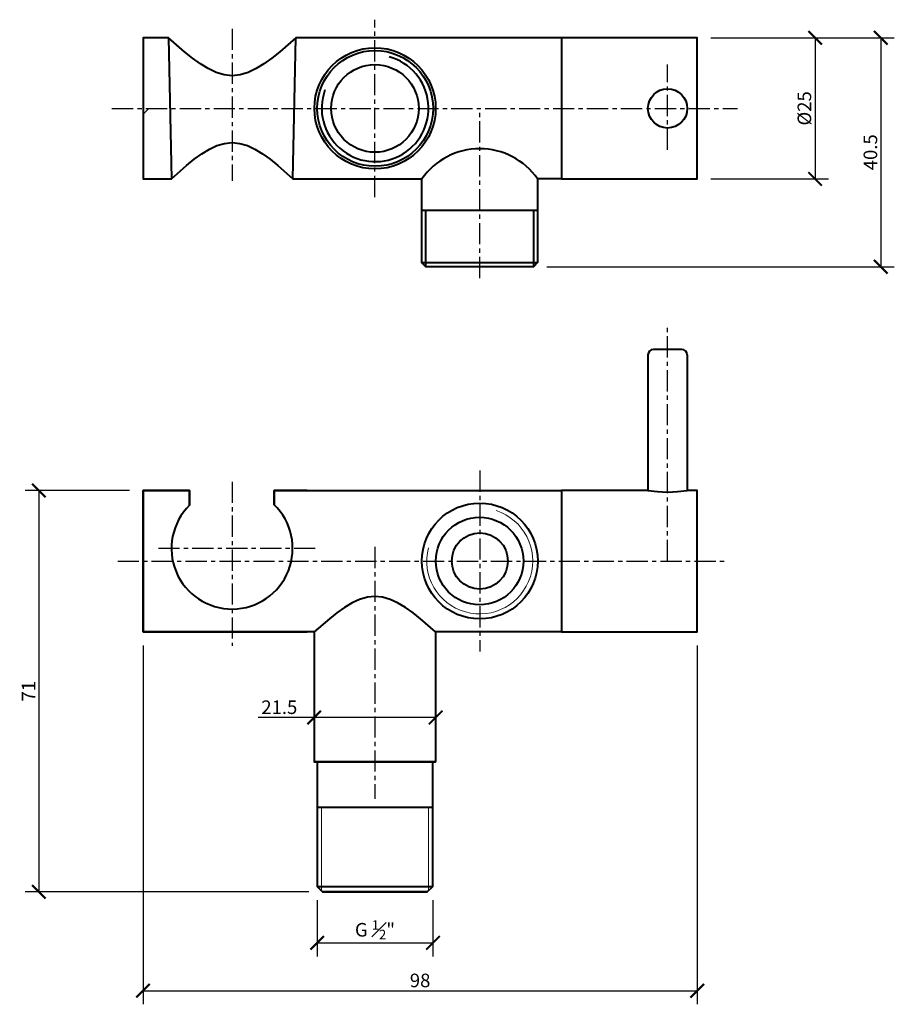
# Model space of a CAD drawing. Units: inches. Extents: x -252 to 835, y 0 to 308.
# Drawn here: x -252 to -97, y 57 to 231 of the extents above; entities that cross this region are included whole.
import ezdxf

# ---------------------------------------------------------------- set-up
doc = ezdxf.new("R2010")
doc.units = ezdxf.units.IN
doc.header["$MEASUREMENT"] = 0
doc.linetypes.add('CENTER', pattern=[2, 1.25, -0.25, 0.25, -0.25])
doc.layers.get('Defpoints').update_dxf_attribs({"color": 251})
doc.layers.add('PDF_Geometry', color=7, linetype='Continuous')
doc.styles.add('Text_Std', font='arial.ttf')
doc.dimstyles.new('Dim_Std', dxfattribs={"dimscale": 1.2, "dimtxt": 2, "dimasz": 2, "dimexe": 2, "dimexo": 2, "dimgap": 0.5, "dimtad": 1, "dimdec": 0, "dimzin": 0, "dimdsep": 46, "dimtxsty": 'Text_Std', "dimblk": 'ARCHTICK', "dimcen": 0.09, "dimclrd": 256, "dimclre": 256, "dimclrt": 256, "dimadec": 0, "dimazin": 0, "dimtfac": 1, "dimtdec": 0, "dimtofl": 0, "dimtmove": 0, "dimatfit": 3, "dimldrblk": 'CLOSEDBLANK', "dimfxl": 1, "dimtolj": 1, "dimtzin": 0, "dimlwd": -1, "dimlwe": -1, "dimarcsym": 1})

# ---------------------------------------------------------------- blocks, each defined once
blk = doc.blocks.new('_ArchTick')
at = {"color": 0, "linetype": 'ByBlock', "const_width": 0.15}
blk.add_lwpolyline([(-0.5, -0.5), (0.5, 0.5)], dxfattribs=at)
blk = doc.blocks.new('*D16')
at = {"transparency": 16777216}
for p, q in [((-229.8, 120.75), (-229.8, 57.29)), ((-131.8, 120.75), (-131.8, 57.29)), ((-229.8, 59.69), (-131.8, 59.69))]:
    blk.add_line(p, q, dxfattribs=at)
at = {"layer": 'Defpoints', "color": 0, "transparency": 16777216}
for p in [(-229.8, 123.15), (-131.8, 123.15), (-131.8, 59.69)]:
    blk.add_point(p, dxfattribs=at)
at = {"transparency": 16777216, "xscale": 2.4, "yscale": 2.4, "zscale": 2.4, "rotation": 180}
blk.add_blockref('_ArchTick', (-229.8, 59.69), dxfattribs=at)
at = {"transparency": 16777216, "xscale": 2.4, "yscale": 2.4, "zscale": 2.4}
blk.add_blockref('_ArchTick', (-131.8, 59.69), dxfattribs=at)
at = {"transparency": 16777216, "insert": (-180.8, 61.51), "char_height": 2.4, "attachment_point": 5, "style": 'Text_Std'}
blk.add_mtext('\\A1;98', dxfattribs=at)
blk = doc.blocks.new('_ClosedBlank')
at = {"color": 0, "linetype": 'ByBlock', "lineweight": -2}
for p, q in [((-1, 0.167), (0, 0)), ((-1, 0.167), (-1, -0.167)), ((0, 0), (-1, -0.167))]:
    blk.add_line(p, q, dxfattribs=at)
blk = doc.blocks.new('*D17')
at = {"transparency": 16777216}
for p, q in [((-232.2, 148.17), (-250.63, 148.17)), ((-248.23, 148.17), (-248.23, 77.17)), ((-200.46, 77.17), (-250.63, 77.17))]:
    blk.add_line(p, q, dxfattribs=at)
at = {"layer": 'Defpoints', "color": 0, "transparency": 16777216}
for p in [(-229.8, 148.17), (-248.23, 77.17), (-198.06, 77.17)]:
    blk.add_point(p, dxfattribs=at)
at = {"transparency": 16777216, "xscale": 2.4, "yscale": 2.4, "zscale": 2.4}
for p, rotation in [((-248.23, 148.17), 90), ((-248.23, 77.17), 270)]:
    blk.add_blockref('_ArchTick', p, dxfattribs=dict(at, rotation=rotation))
at = {"transparency": 16777216, "insert": (-250.04, 112.67), "char_height": 2.4, "attachment_point": 5, "rotation": 90, "style": 'Text_Std'}
blk.add_mtext('\\A1;71', dxfattribs=at)
blk = doc.blocks.new('*D18')
at = {"transparency": 16777216}
for p, q in [((-199.55, 113.78), (-199.55, 105.61)), ((-178.05, 113.78), (-178.05, 105.61)), ((-199.55, 108.01), (-209.44, 108.01)), ((-178.05, 108.01), (-199.55, 108.01))]:
    blk.add_line(p, q, dxfattribs=at)
at = {"layer": 'Defpoints', "color": 0, "transparency": 16777216}
for p in [(-199.55, 116.18), (-178.05, 116.18), (-178.05, 108.01)]:
    blk.add_point(p, dxfattribs=at)
at = {"transparency": 16777216, "xscale": 2.4, "yscale": 2.4, "zscale": 2.4, "rotation": 180}
blk.add_blockref('_ArchTick', (-199.55, 108.01), dxfattribs=at)
at = {"transparency": 16777216, "xscale": 2.4, "yscale": 2.4, "zscale": 2.4}
blk.add_blockref('_ArchTick', (-178.05, 108.01), dxfattribs=at)
at = {"transparency": 16777216, "insert": (-205.7, 109.83), "char_height": 2.4, "attachment_point": 5, "style": 'Text_Std'}
blk.add_mtext('\\A1;21.5', dxfattribs=at)
blk = doc.blocks.new('*D19')
at = {"transparency": 16777216}
for p, q in [((-199.02, 75.73), (-199.02, 65.76)), ((-178.53, 75.73), (-178.53, 65.76)), ((-199.02, 68.16), (-178.53, 68.16))]:
    blk.add_line(p, q, dxfattribs=at)
at = {"layer": 'Defpoints', "color": 0, "transparency": 16777216}
for p in [(-199.02, 78.13), (-178.53, 78.13), (-178.53, 68.16)]:
    blk.add_point(p, dxfattribs=at)
at = {"transparency": 16777216, "xscale": 2.4, "yscale": 2.4, "zscale": 2.4, "rotation": 180}
blk.add_blockref('_ArchTick', (-199.02, 68.16), dxfattribs=at)
at = {"transparency": 16777216, "xscale": 2.4, "yscale": 2.4, "zscale": 2.4}
blk.add_blockref('_ArchTick', (-178.53, 68.16), dxfattribs=at)
at = {"transparency": 16777216, "insert": (-188.78, 70.47), "char_height": 2.4, "attachment_point": 5, "style": 'Text_Std'}
blk.add_mtext('\\A1;G {\\H0.7x;\\S1#2;}"', dxfattribs=at)
blk = doc.blocks.new('*D20')
at = {"transparency": 16777216}
for p, q in [((-129.4, 228.22), (-108.55, 228.22)), ((-110.95, 228.22), (-110.95, 203.26)), ((-129.4, 203.26), (-108.55, 203.26))]:
    blk.add_line(p, q, dxfattribs=at)
at = {"layer": 'Defpoints', "color": 0, "transparency": 16777216}
for p in [(-131.8, 228.22), (-131.8, 203.26), (-110.95, 203.26)]:
    blk.add_point(p, dxfattribs=at)
at = {"transparency": 16777216, "xscale": 2.4, "yscale": 2.4, "zscale": 2.4}
for p, rotation in [((-110.95, 228.22), 90), ((-110.95, 203.26), 270)]:
    blk.add_blockref('_ArchTick', p, dxfattribs=dict(at, rotation=rotation))
at = {"transparency": 16777216, "insert": (-112.84, 215.74), "char_height": 2.4, "attachment_point": 5, "rotation": 90, "style": 'Text_Std'}
blk.add_mtext('\\A1;%%C25', dxfattribs=at)
blk = doc.blocks.new('*D21')
at = {"transparency": 16777216}
for p, q in [((-129.4, 228.22), (-96.94, 228.22)), ((-99.34, 228.22), (-99.34, 187.73)), ((-158.37, 187.73), (-96.94, 187.73))]:
    blk.add_line(p, q, dxfattribs=at)
at = {"layer": 'Defpoints', "color": 0, "transparency": 16777216}
for p in [(-131.8, 228.22), (-160.77, 187.73), (-99.34, 187.73)]:
    blk.add_point(p, dxfattribs=at)
at = {"transparency": 16777216, "xscale": 2.4, "yscale": 2.4, "zscale": 2.4}
for p, rotation in [((-99.34, 228.22), 90), ((-99.34, 187.73), 270)]:
    blk.add_blockref('_ArchTick', p, dxfattribs=dict(at, rotation=rotation))
at = {"transparency": 16777216, "insert": (-101.17, 207.98), "char_height": 2.4, "attachment_point": 5, "rotation": 90, "style": 'Text_Std'}
blk.add_mtext('\\A1;40.5', dxfattribs=at)

msp = doc.modelspace()

# ---------------------------------------------------------------- linework, layer by layer
at = {"linetype": 'CENTER', "ltscale": 3}
for p, q in [((-188.78, 200.06), (-188.78, 231.43)), ((-214.06, 229.83), (-214.06, 202.94)), ((-137.03, 208.38), (-137.03, 223.48)), ((-235.29, 215.74), (-124.7, 215.74)), ((-170.26, 185.71), (-170.26, 215.74)), ((-137.03, 135.69), (-137.03, 177.14)), ((-170.26, 151.69), (-170.26, 119.69)), ((-214.06, 149.72), (-214.06, 120.7)), ((-199.34, 137.93), (-227.51, 137.93)), ((-188.78, 138.2), (-188.78, 93.65)), ((-234.28, 135.69), (-126.57, 135.69))]:
    msp.add_line(p, q, dxfattribs=at)
at = {"layer": 'PDF_Geometry', "lineweight": 40}
for points in [[(-155.81, 203.26), (-131.8, 203.26), (-131.8, 228.22), (-155.81, 228.22), (-202.75, 228.22), (-205.58, 225.77), (-207.02, 224.65), (-208.41, 223.64), (-209.79, 222.78), (-211.23, 222.09), (-212.62, 221.66), (-214.06, 221.5), (-215.45, 221.66), (-216.84, 222.09), (-218.28, 222.78), (-219.66, 223.64), (-221.05, 224.65), (-222.49, 225.77), (-225.32, 228.22), (-229.8, 228.22), (-229.8, 203.26), (-224.78, 203.26)], [(-225.32, 228.22), (-224.78, 203.26), (-222.12, 205.61), (-220.73, 206.73), (-219.4, 207.69), (-218.06, 208.54), (-216.73, 209.18), (-215.4, 209.55), (-214.06, 209.71), (-212.68, 209.55), (-211.34, 209.18), (-210.01, 208.54), (-208.67, 207.69), (-207.34, 206.73), (-205.95, 205.61), (-203.29, 203.26), (-202.75, 228.22)], [(-155.81, 228.22), (-155.81, 203.26), (-160.02, 203.26), (-160.02, 188.48), (-160.77, 187.73)], [(-203.29, 203.26), (-180.56, 203.26), (-180.56, 188.48), (-179.76, 187.73)], [(-180.56, 197.71), (-160.77, 197.71), (-160.02, 197.71)], [(-160.77, 197.71), (-160.77, 187.73), (-179.76, 187.73), (-179.76, 197.71)], [(-180.56, 188.48), (-160.02, 188.48)], [(-139.54, 173.09), (-139.91, 173.03), (-140.23, 172.82), (-140.44, 172.5), (-140.5, 172.13)], [(-139.54, 173.14), (-134.52, 173.14)], [(-133.56, 172.13), (-133.61, 172.5), (-133.83, 172.82), (-134.15, 173.03), (-134.52, 173.09)], [(-140.55, 172.13), (-140.55, 148.17), (-155.81, 148.17), (-155.81, 123.15), (-131.8, 123.15), (-131.8, 148.17), (-133.51, 148.17), (-133.51, 172.13)], [(-199.55, 123.15), (-229.8, 123.15), (-229.8, 148.17), (-221.58, 148.17), (-221.58, 145.56), (-221.58, 148.17), (-229.8, 148.17), (-229.8, 123.15), (-200.78, 123.15)], [(-200.78, 148.17), (-206.59, 148.17), (-206.59, 145.67), (-206.59, 148.17), (-200.78, 148.17), (-155.81, 148.17), (-155.81, 123.15), (-178.05, 123.15), (-178.05, 100.16), (-199.55, 100.16)], [(-140.5, 148.17), (-138.79, 147.96), (-137.03, 147.85), (-135.27, 147.96), (-133.56, 148.17)], [(-178.05, 123.15), (-180.72, 125.45), (-182.05, 126.51), (-183.39, 127.47), (-184.77, 128.27), (-186.11, 128.86), (-187.44, 129.29), (-188.78, 129.4), (-190.11, 129.29), (-191.5, 128.86), (-192.83, 128.27), (-194.16, 127.47), (-195.5, 126.51), (-196.83, 125.45), (-199.55, 123.15), (-199.55, 100.16), (-178.05, 100.16)], [(-199.02, 100.16), (-199.02, 78.13), (-198.06, 77.17), (-179.55, 77.17), (-198.06, 77.17)], [(-199.02, 78.13), (-178.53, 78.13), (-178.53, 100.16)], [(-199.02, 92.16), (-178.53, 92.16)], [(-179.55, 77.17), (-178.53, 78.13)]]:
    msp.add_lwpolyline(points, dxfattribs=at)
at = {"layer": 'PDF_Geometry', "lineweight": 5}
for points in [[(-229.8, 228.22), (-229.75, 228.22)], [(-229.8, 214.73), (-228.79, 215.74)], [(-155.97, 203.26), (-155.81, 203.42)], [(-198.22, 92.16), (-198.22, 77.33)], [(-179.33, 92.16), (-179.33, 77.33)]]:
    msp.add_lwpolyline(points, dxfattribs=at)
at = {"layer": 'PDF_Geometry', "lineweight": 40}
for centre, radius in [((-188.77, 215.75), 10.72), ((-188.76, 215.74), 10.24), ((-188.79, 215.73), 7.75), ((-137.03, 215.74), 3.47), ((-170.25, 135.69), 10.24), ((-170.28, 135.68), 7.75), ((-170.24, 135.69), 4.96)]:
    msp.add_circle(centre, radius, dxfattribs=at)
for centre, radius, start, end in [((-188.76, 215.76), 9.44, 159.9639, 74.6626), ((-170.26, 196.13), 12.48, 34.8166, 145.1834), ((-214.06, 137.92), 10.72, 134.5722, 46.2463)]:
    msp.add_arc(centre, radius, start, end, dxfattribs=at)
at = {"layer": 'PDF_Geometry', "lineweight": 5}
msp.add_arc((-170.26, 135.7), 9.37, 165.5342, 71.7938, dxfattribs=at)

# ---------------------------------------------------------------- dimensions: what is measured, and where the dimension line sits
dim = msp.add_linear_dim(base=(-99.34, 187.73), p1=(-131.8, 228.22), p2=(-160.77, 187.73), angle=90, dimstyle='Dim_Std', override={"dimdec": 1})
dim.commit()
dim.dimension.update_dxf_attribs({"geometry": '*D21', "text_midpoint": (-101.17, 207.98)})
dim = msp.add_linear_dim(base=(-110.95, 203.26), p1=(-131.8, 228.22), p2=(-131.8, 203.26), angle=90, text='%%C<>', dimstyle='Dim_Std')
dim.commit()
dim.dimension.update_dxf_attribs({"geometry": '*D20', "text_midpoint": (-112.84, 215.74)})
dim = msp.add_linear_dim(base=(-248.23, 77.17), p1=(-229.8, 148.17), p2=(-198.06, 77.17), angle=90, dimstyle='Dim_Std')
dim.commit()
dim.dimension.update_dxf_attribs({"geometry": '*D17', "text_midpoint": (-250.04, 112.67)})
dim = msp.add_linear_dim(base=(-131.8, 59.69), p1=(-229.8, 123.15), p2=(-131.8, 123.15), dimstyle='Dim_Std')
dim.commit()
dim.dimension.update_dxf_attribs({"geometry": '*D16', "text_midpoint": (-180.8, 61.51)})
dim = msp.add_linear_dim(base=(-178.05, 108.01), p1=(-199.55, 116.18), p2=(-178.05, 116.18), dimstyle='Dim_Std', override={"dimdec": 1})
dim.commit()
dim.dimension.update_dxf_attribs({"geometry": '*D18', "text_midpoint": (-205.7, 108.01), "dimtype": 160})
dim = msp.add_linear_dim(base=(-178.53, 68.16), p1=(-199.02, 78.13), p2=(-178.53, 78.13), text='G {\\H0.7x;\\S1#2;}"', dimstyle='Dim_Std')
dim.commit()
dim.dimension.update_dxf_attribs({"geometry": '*D19', "text_midpoint": (-188.78, 70.47)})

doc.saveas('drawing.dxf')
